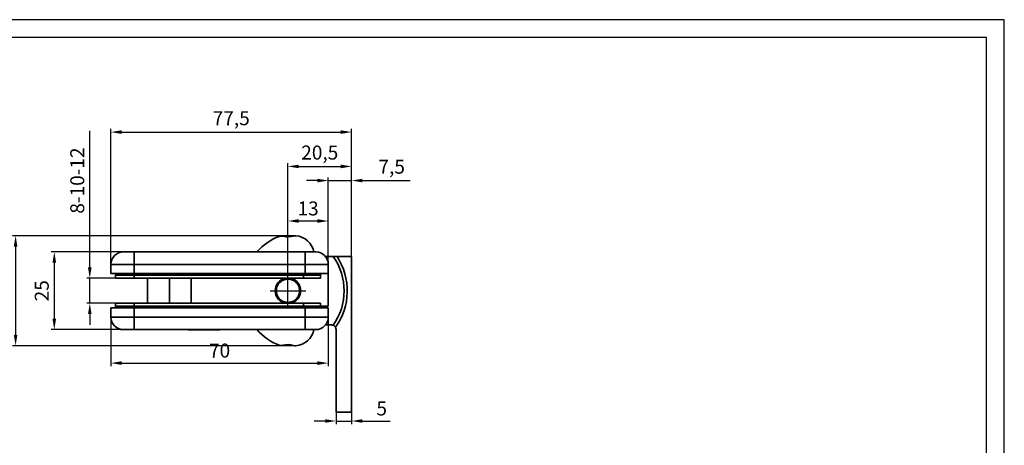
# Model space of a CAD drawing. Extents: x -212 to 271, y -98 to 243.
# Drawn here: x -46 to 271, y 106 to 243 of the extents above; entities that cross this region are included whole.
import ezdxf

# ---------------------------------------------------------------- set-up
doc = ezdxf.new("R2010")
doc.units = 0
doc.header["$LTSCALE"] = 10
doc.linetypes.add('ACAD_ISO04W100', pattern=[30, 24, -3, 0, -3])
doc.layers.add('INTERFIT GŁÓWNA', color=40, linetype='Continuous', lineweight=35)
doc.layers.add('INTERFIT OSIOWA', color=80, linetype='ACAD_ISO04W100')
doc.layers.add('INTERFIT WYMIARY', color=1, linetype='Continuous')
doc.dimstyles.new('ISO-25$0', dxfattribs={"dimtxt": 4.5, "dimasz": 3.5, "dimexe": 1, "dimexo": 0, "dimgap": 1.2, "dimtad": 1, "dimdec": 1, "dimtxsty": 'Standard', "dimcen": 2.5, "dimadec": 0, "dimazin": 0, "dimtfac": 1, "dimtdec": 1, "dimtmove": 0, "dimatfit": 3, "dimfxl": 1, "dimarcsym": 0})

# ---------------------------------------------------------------- blocks, each defined once
blk = doc.blocks.new('*D14')
at = {"layer": 'Defpoints', "color": 0, "linetype": 'Continuous', "lineweight": 0, "transparency": 16777216}
for p in [(-23.79, 159.65), (-15.5, 159.65), (-15.5, 151.65)]:
    blk.add_point(p, dxfattribs=at)
at = {"layer": 'INTERFIT WYMIARY', "color": 0, "linetype": 'Continuous', "lineweight": -2, "transparency": 16777216}
for p, q in [((-23.79, 163.15), (-23.79, 207.07)), ((-15.5, 159.65), (-24.79, 159.65)), ((-23.79, 151.65), (-23.79, 159.65)), ((-15.5, 151.65), (-24.79, 151.65)), ((-23.79, 148.15), (-23.79, 144.65))]:
    blk.add_line(p, q, dxfattribs=at)
at = {"layer": 'INTERFIT WYMIARY', "color": 0, "linetype": 'Continuous', "lineweight": 0, "transparency": 16777216}
for points in [[(-24.37, 163.15), (-23.21, 163.15), (-23.79, 159.65)], [(-24.37, 148.15), (-23.21, 148.15), (-23.79, 151.65)]]:
    blk.add_solid(points, dxfattribs=at)
at = {"layer": 'INTERFIT WYMIARY', "color": 0, "linetype": 'Continuous', "lineweight": 0, "transparency": 16777216, "insert": (-27.24, 191.09), "char_height": 4.5, "attachment_point": 5, "rotation": 90}
blk.add_mtext('8-10-12', dxfattribs=at)
blk = doc.blocks.new('*D15')
at = {"layer": 'Defpoints', "color": 0, "linetype": 'Continuous', "lineweight": 0, "transparency": 16777216}
for p in [(-11.25, 168.15), (-35.22, 143.15), (-11.25, 143.15)]:
    blk.add_point(p, dxfattribs=at)
at = {"layer": 'INTERFIT WYMIARY', "color": 0, "linetype": 'Continuous', "lineweight": -2, "transparency": 16777216}
for p, q in [((-11.25, 168.15), (-36.22, 168.15)), ((-35.22, 164.65), (-35.22, 146.65)), ((-11.25, 143.15), (-36.22, 143.15))]:
    blk.add_line(p, q, dxfattribs=at)
at = {"layer": 'INTERFIT WYMIARY', "color": 0, "linetype": 'Continuous', "lineweight": 0, "transparency": 16777216}
for points in [[(-35.8, 164.65), (-34.63, 164.65), (-35.22, 168.15)], [(-35.8, 146.65), (-34.63, 146.65), (-35.22, 143.15)]]:
    blk.add_solid(points, dxfattribs=at)
at = {"layer": 'INTERFIT WYMIARY', "color": 0, "linetype": 'Continuous', "lineweight": 0, "transparency": 16777216, "insert": (-38.67, 155.65), "char_height": 4.5, "attachment_point": 5, "rotation": 90}
blk.add_mtext('25', dxfattribs=at)
blk = doc.blocks.new('*D16')
at = {"layer": 'Defpoints', "color": 0, "linetype": 'Continuous', "lineweight": 0, "transparency": 16777216}
for p in [(42.18, 173.34), (-47.67, 137.96), (42.18, 137.96)]:
    blk.add_point(p, dxfattribs=at)
at = {"layer": 'INTERFIT WYMIARY', "color": 0, "linetype": 'Continuous', "lineweight": -2, "transparency": 16777216}
for p, q in [((42.18, 173.34), (-48.67, 173.34)), ((-47.67, 169.84), (-47.67, 141.46)), ((42.18, 137.96), (-48.67, 137.96))]:
    blk.add_line(p, q, dxfattribs=at)
at = {"layer": 'INTERFIT WYMIARY', "color": 0, "linetype": 'Continuous', "lineweight": 0, "transparency": 16777216}
for points in [[(-48.26, 169.84), (-47.09, 169.84), (-47.67, 173.34)], [(-48.26, 141.46), (-47.09, 141.46), (-47.67, 137.96)]]:
    blk.add_solid(points, dxfattribs=at)
at = {"layer": 'INTERFIT WYMIARY', "color": 0, "linetype": 'Continuous', "lineweight": 0, "transparency": 16777216, "insert": (-51.12, 155.65), "char_height": 4.5, "attachment_point": 5, "rotation": 90}
blk.add_mtext('35.5', dxfattribs=at)
blk = doc.blocks.new('*D17')
at = {"layer": 'Defpoints', "color": 0, "linetype": 'Continuous', "lineweight": 0, "transparency": 16777216}
for p in [(-17, 150.15), (53, 150.15), (53, 132.39)]:
    blk.add_point(p, dxfattribs=at)
at = {"layer": 'INTERFIT WYMIARY', "color": 0, "linetype": 'Continuous', "lineweight": -2, "transparency": 16777216}
for p, q in [((-17, 150.15), (-17, 131.39)), ((53, 150.15), (53, 131.39)), ((-13.5, 132.39), (49.5, 132.39))]:
    blk.add_line(p, q, dxfattribs=at)
at = {"layer": 'INTERFIT WYMIARY', "color": 0, "linetype": 'Continuous', "lineweight": 0, "transparency": 16777216}
for points in [[(-13.5, 132.97), (-13.5, 131.8), (-17, 132.39)], [(49.5, 132.97), (49.5, 131.8), (53, 132.39)]]:
    blk.add_solid(points, dxfattribs=at)
at = {"layer": 'INTERFIT WYMIARY', "color": 0, "linetype": 'Continuous', "lineweight": 0, "transparency": 16777216, "insert": (18, 135.84), "char_height": 4.5, "attachment_point": 5}
blk.add_mtext('70', dxfattribs=at)
blk = doc.blocks.new('*D18')
at = {"layer": 'Defpoints', "color": 0, "linetype": 'Continuous', "lineweight": 0, "transparency": 16777216}
for p in [(60.5, 191.09), (53, 166.65), (60.5, 166.65)]:
    blk.add_point(p, dxfattribs=at)
at = {"layer": 'INTERFIT WYMIARY', "color": 0, "linetype": 'Continuous', "lineweight": -2, "transparency": 16777216}
for p, q in [((49.5, 191.09), (46, 191.09)), ((53, 166.65), (53, 192.09)), ((53, 191.09), (60.5, 191.09)), ((60.5, 166.65), (60.5, 192.09)), ((64, 191.09), (79.33, 191.09))]:
    blk.add_line(p, q, dxfattribs=at)
at = {"layer": 'INTERFIT WYMIARY', "color": 0, "linetype": 'Continuous', "lineweight": 0, "transparency": 16777216}
for points in [[(49.5, 191.67), (49.5, 190.51), (53, 191.09)], [(64, 191.67), (64, 190.51), (60.5, 191.09)]]:
    blk.add_solid(points, dxfattribs=at)
at = {"layer": 'INTERFIT WYMIARY', "color": 0, "linetype": 'Continuous', "lineweight": 0, "transparency": 16777216, "insert": (73.41, 194.97), "char_height": 4.5, "attachment_point": 5}
blk.add_mtext('7,5', dxfattribs=at)
blk = doc.blocks.new('*D19')
at = {"layer": 'Defpoints', "color": 0, "linetype": 'Continuous', "lineweight": 0, "transparency": 16777216}
for p in [(53, 178.09), (40, 155.65), (53, 155.65)]:
    blk.add_point(p, dxfattribs=at)
at = {"layer": 'INTERFIT WYMIARY', "color": 0, "linetype": 'Continuous', "lineweight": -2, "transparency": 16777216}
for p, q in [((40, 155.65), (40, 179.09)), ((43.5, 178.09), (49.5, 178.09)), ((53, 155.65), (53, 179.09))]:
    blk.add_line(p, q, dxfattribs=at)
at = {"layer": 'INTERFIT WYMIARY', "color": 0, "linetype": 'Continuous', "lineweight": 0, "transparency": 16777216}
for points in [[(43.5, 178.68), (43.5, 177.51), (40, 178.09)], [(49.5, 178.68), (49.5, 177.51), (53, 178.09)]]:
    blk.add_solid(points, dxfattribs=at)
at = {"layer": 'INTERFIT WYMIARY', "color": 0, "linetype": 'Continuous', "lineweight": 0, "transparency": 16777216, "insert": (46.5, 181.54), "char_height": 4.5, "attachment_point": 5}
blk.add_mtext('13', dxfattribs=at)
blk = doc.blocks.new('*D20')
at = {"layer": 'Defpoints', "color": 0, "linetype": 'Continuous', "lineweight": 0, "transparency": 16777216}
for p in [(60.5, 195.64), (40, 155.65), (60.5, 155.65)]:
    blk.add_point(p, dxfattribs=at)
at = {"layer": 'INTERFIT WYMIARY', "color": 0, "linetype": 'Continuous', "lineweight": -2, "transparency": 16777216}
for p, q in [((40, 155.65), (40, 196.64)), ((60.5, 155.65), (60.5, 196.64)), ((43.5, 195.64), (57, 195.64))]:
    blk.add_line(p, q, dxfattribs=at)
at = {"layer": 'INTERFIT WYMIARY', "color": 0, "linetype": 'Continuous', "lineweight": 0, "transparency": 16777216}
for points in [[(43.5, 196.22), (43.5, 195.05), (40, 195.64)], [(57, 196.22), (57, 195.05), (60.5, 195.64)]]:
    blk.add_solid(points, dxfattribs=at)
at = {"layer": 'INTERFIT WYMIARY', "color": 0, "linetype": 'Continuous', "lineweight": 0, "transparency": 16777216, "insert": (50.25, 199.52), "char_height": 4.5, "attachment_point": 5}
blk.add_mtext('20,5', dxfattribs=at)
blk = doc.blocks.new('*D21')
at = {"layer": 'Defpoints', "color": 0, "linetype": 'Continuous', "lineweight": 0, "transparency": 16777216}
for p in [(55.5, 116.65), (60.5, 116.65), (60.5, 113.76)]:
    blk.add_point(p, dxfattribs=at)
at = {"layer": 'INTERFIT WYMIARY', "color": 0, "linetype": 'Continuous', "lineweight": -2, "transparency": 16777216}
for p, q in [((55.5, 116.65), (55.5, 112.76)), ((60.5, 116.65), (60.5, 112.76)), ((52, 113.76), (48.5, 113.76)), ((55.5, 113.76), (60.5, 113.76)), ((64, 113.76), (72.9, 113.76))]:
    blk.add_line(p, q, dxfattribs=at)
at = {"layer": 'INTERFIT WYMIARY', "color": 0, "linetype": 'Continuous', "lineweight": 0, "transparency": 16777216}
for points in [[(52, 114.34), (52, 113.18), (55.5, 113.76)], [(64, 114.34), (64, 113.18), (60.5, 113.76)]]:
    blk.add_solid(points, dxfattribs=at)
at = {"layer": 'INTERFIT WYMIARY', "color": 0, "linetype": 'Continuous', "lineweight": 0, "transparency": 16777216, "insert": (70.2, 117.21), "char_height": 4.5, "attachment_point": 5}
blk.add_mtext('5', dxfattribs=at)
blk = doc.blocks.new('*D22')
at = {"layer": 'Defpoints', "color": 0, "linetype": 'Continuous', "lineweight": 0, "transparency": 16777216}
for p in [(60.5, 206.69), (-17, 164.15), (60.5, 164.15)]:
    blk.add_point(p, dxfattribs=at)
at = {"layer": 'INTERFIT WYMIARY', "color": 0, "linetype": 'Continuous', "lineweight": -2, "transparency": 16777216}
for p, q in [((-17, 164.15), (-17, 207.69)), ((-13.5, 206.69), (57, 206.69)), ((60.5, 164.15), (60.5, 207.69))]:
    blk.add_line(p, q, dxfattribs=at)
at = {"layer": 'INTERFIT WYMIARY', "color": 0, "linetype": 'Continuous', "lineweight": 0, "transparency": 16777216}
for points in [[(-13.5, 207.27), (-13.5, 206.1), (-17, 206.69)], [(57, 207.27), (57, 206.1), (60.5, 206.69)]]:
    blk.add_solid(points, dxfattribs=at)
at = {"layer": 'INTERFIT WYMIARY', "color": 0, "linetype": 'Continuous', "lineweight": 0, "transparency": 16777216, "insert": (21.75, 210.56), "char_height": 4.5, "attachment_point": 5}
blk.add_mtext('77,5', dxfattribs=at)
blk = doc.blocks.new('ramka interfit')
for points in [[(1192.96, 369.16), (1612.96, 369.16), (1612.96, 666.16), (1192.96, 666.16)], [(1212.96, 374.16), (1607.96, 374.16), (1607.96, 661.16), (1212.96, 661.16)]]:
    blk.add_lwpolyline(points, close=True)

msp = doc.modelspace()

# ---------------------------------------------------------------- linework, layer by layer
at = {"layer": 'INTERFIT GŁÓWNA', "ltscale": 0.1}
for p, q in [((-13, 168.149), (-9.5, 168.149)), ((-9.5, 164.149), (-9.5, 168.149)), ((-9.5, 168.149), (45.5, 168.149)), ((45.5, 164.149), (45.5, 168.149)), ((45.5, 168.149), (49, 168.149)), ((52.122, 166.649), (54.592, 166.649)), ((54.592, 166.649), (55.803, 166.649)), ((60.5, 166.649), (55.803, 166.649)), ((60.5, 149.149), (60.5, 166.649)), ((-9.5, 164.149), (-17, 164.149)), ((-17, 161.149), (-17, 164.149)), ((-9.5, 164.149), (-9.5, 161.149)), ((45.5, 164.149), (-9.5, 164.149)), ((53, 164.149), (45.5, 164.149)), ((45.5, 161.149), (45.5, 164.149)), ((53, 164.149), (53, 161.149)), ((-9.5, 161.149), (-17, 161.149)), ((-15.5, 161.149), (-15.5, 160.649)), ((-15.5, 161.149), (-15.5, 160.649)), ((-15.5, 160.649), (-15.5, 159.649)), ((-9.5, 160.649), (-15.5, 160.649)), ((-9.5, 159.649), (-15.5, 159.649)), ((-9.5, 161.149), (-9.5, 160.649)), ((-9.5, 161.149), (-9.5, 160.649)), ((-9.5, 161.149), (45.5, 161.149)), ((-9.5, 160.649), (-9.5, 159.649)), ((45, 160.649), (-9.5, 160.649)), ((45, 159.649), (-9.5, 159.649)), ((-5.175, 151.649), (-5.175, 159.649)), ((1.825, 151.649), (1.825, 159.649)), ((8.825, 151.649), (8.825, 159.649)), ((8.875, 159.649), (8.875, 151.649)), ((37.56, 158.468), (37.568, 158.503)), ((37.568, 158.503), (37.694, 159.038)), ((37.994, 159.224), (38.529, 159.098)), ((38.529, 159.098), (38.565, 159.09)), ((38.671, 159.132), (38.692, 159.163)), ((38.692, 159.163), (38.993, 159.622)), ((39.407, 159.649), (39.797, 159.393)), ((39.797, 159.393), (39.828, 159.373)), ((39.943, 159.376), (39.972, 159.398)), ((39.972, 159.398), (40.304, 159.646)), ((40.782, 159.649), (41.09, 159.237)), ((41.09, 159.237), (41.112, 159.207)), ((41.221, 159.171), (41.257, 159.182)), ((41.257, 159.182), (41.782, 159.34)), ((42.093, 159.174), (42.252, 158.647)), ((42.252, 158.647), (42.262, 158.612)), ((42.352, 158.541), (42.389, 158.539)), ((42.389, 158.539), (42.938, 158.508)), ((45, 161.149), (45, 160.649)), ((45, 161.149), (45, 160.649)), ((45, 160.649), (45, 159.649)), ((50.5, 160.649), (45, 160.649)), ((50.5, 159.649), (45, 159.649)), ((53, 161.149), (45.5, 161.149)), ((50.5, 161.149), (50.5, 160.649)), ((50.5, 161.149), (50.5, 160.649)), ((50.5, 160.649), (50.5, 159.649)), ((53, 161.149), (53, 150.649)), ((35.901, 155.699), (36.277, 156.099)), ((36.312, 154.97), (35.912, 155.346)), ((36.302, 156.273), (36.055, 156.763)), ((36.164, 157.098), (36.656, 157.345)), ((36.277, 156.099), (36.302, 156.126)), ((36.319, 156.24), (36.302, 156.273)), ((36.656, 157.345), (36.689, 157.362)), ((36.739, 157.5), (36.674, 158.046)), ((36.743, 157.463), (36.739, 157.5)), ((36.893, 158.322), (37.438, 158.387)), ((37.438, 158.387), (37.474, 158.391)), ((43.142, 157.696), (43.139, 157.66)), ((43.173, 158.246), (43.142, 157.696)), ((43.2, 157.562), (43.234, 157.547)), ((43.234, 157.547), (43.739, 157.33)), ((43.652, 156.498), (43.638, 156.465)), ((43.869, 157.003), (43.652, 156.498)), ((43.661, 156.352), (43.688, 156.327)), ((43.688, 156.327), (44.088, 155.951)), ((44.099, 155.598), (43.723, 155.198)), ((36.131, 154.294), (36.348, 154.799)), ((36.766, 153.75), (36.261, 153.967)), ((36.339, 154.945), (36.312, 154.97)), ((36.348, 154.799), (36.362, 154.833)), ((36.8, 153.735), (36.766, 153.75)), ((36.827, 153.051), (36.858, 153.601)), ((36.858, 153.601), (36.861, 153.638)), ((37.611, 152.758), (37.062, 152.789)), ((37.648, 152.756), (37.611, 152.758)), ((37.748, 152.65), (37.738, 152.685)), ((37.907, 152.124), (37.748, 152.65)), ((41.329, 152.165), (41.308, 152.134)), ((41.471, 152.199), (41.435, 152.208)), ((42.006, 152.073), (41.471, 152.199)), ((42.432, 152.794), (42.306, 152.259)), ((42.44, 152.83), (42.432, 152.794)), ((42.562, 152.91), (42.526, 152.906)), ((43.107, 152.975), (42.562, 152.91)), ((43.257, 153.834), (43.261, 153.798)), ((43.261, 153.798), (43.326, 153.251)), ((43.344, 153.952), (43.311, 153.935)), ((43.836, 154.2), (43.344, 153.952)), ((43.681, 155.058), (43.698, 155.025)), ((43.723, 155.198), (43.698, 155.171)), ((43.698, 155.025), (43.945, 154.534)), ((-17, 147.149), (-17, 150.149)), ((-9.5, 150.149), (-17, 150.149)), ((-15.5, 150.649), (-15.5, 151.649)), ((-15.5, 151.649), (-9.5, 151.649)), ((-15.5, 150.149), (-15.5, 150.649)), ((-15.5, 150.149), (-15.5, 150.649)), ((-15.5, 150.649), (-9.5, 150.649)), ((-9.5, 150.649), (-9.5, 151.649)), ((-9.5, 151.649), (45, 151.649)), ((-9.5, 150.149), (-9.5, 150.649)), ((-9.5, 150.149), (-9.5, 150.649)), ((-9.5, 150.649), (45, 150.649)), ((-9.5, 147.149), (-9.5, 150.149)), ((45.5, 150.149), (-9.5, 150.149)), ((38.743, 152.115), (38.218, 151.957)), ((38.779, 152.126), (38.743, 152.115)), ((38.91, 152.061), (38.888, 152.09)), ((39.218, 151.648), (38.91, 152.061)), ((40.028, 151.899), (39.696, 151.651)), ((40.057, 151.921), (40.028, 151.899)), ((40.203, 151.904), (40.172, 151.924)), ((40.593, 151.648), (40.203, 151.904)), ((41.308, 152.134), (41.007, 151.675)), ((45, 150.649), (45, 151.649)), ((45, 151.649), (50.5, 151.649)), ((45, 150.149), (45, 150.649)), ((45, 150.149), (45, 150.649)), ((45, 150.649), (50.5, 150.649)), ((53, 150.149), (45.5, 150.149)), ((45.5, 147.149), (45.5, 150.149)), ((50.5, 150.649), (50.5, 151.649)), ((50.5, 150.149), (50.5, 150.649)), ((50.5, 150.149), (50.5, 150.649)), ((53, 150.649), (50.5, 150.649)), ((53, 147.149), (53, 150.149)), ((60.5, 134.149), (60.5, 149.149)), ((-17, 147.149), (-9.5, 147.149)), ((-9.5, 147.149), (45.5, 147.149)), ((-9.5, 143.149), (-9.5, 147.149)), ((45.5, 143.149), (45.5, 147.149)), ((45.5, 147.149), (53, 147.149)), ((-9.5, 143.149), (-13, 143.149)), ((45.5, 143.149), (-9.5, 143.149)), ((11.842, 143.099), (8.02, 143.099)), ((17.98, 143.099), (11.842, 143.099)), ((49, 143.149), (45.5, 143.149)), ((54, 144.649), (52.122, 144.649)), ((55.293, 143.91), (55.29, 143.914)), ((55.5, 143.149), (55.5, 116.649)), ((60.5, 116.649), (60.5, 134.149)), ((55.5, 116.649), (60.5, 116.649))]:
    msp.add_line(p, q, dxfattribs=at)
for centre, radius, start, end in [((43.008, 157.154), 17, 109.88874, 139.70404), ((37.905, 171.259), 2, 74.27719, 109.88874), ((40.005, 178.719), 5.75, 254.27719, 288.0635), ((42.408, 171.351), 2, 84.86958, 108.0635), ((42.006, 166.869), 6.5, 11.34955, 84.86958), ((-13, 164.149), 4, 90, 180), ((49, 164.149), 4, 0, 90), ((39.1, 155.649), 19, 324.27275, 35.37654), ((39.1, 155.649), 20, 324.05957, 33.36701), ((40, 155.649), 4.1, 102.68038, 257.31962), ((40, 155.649), 4.01, 125.64689, 137.87885), ((40, 155.649), 4, 125.802, 137.71804), ((40, 155.649), 3.75, 113.09796, 130.42207), ((40, 155.649), 4.01, 105.65311, 117.86404), ((40, 155.649), 4, 105.802, 117.71804), ((38.588, 159.187), 0.1, 256.76002, 326.76002), ((40, 155.649), 3.75, 93.09796, 110.42207), ((40, 155.649), 4.01, 94.04721, 97.8611), ((40, 155.649), 4, 90, 97.71804), ((39.883, 159.457), 0.1, 236.76002, 306.76002), ((40, 155.649), 3.75, 73.09796, 90.42207), ((40, 155.649), 4, 85.802, 90), ((40, 155.649), 4.01, 65.64689, 77.87885), ((40, 155.649), 4, 65.802, 77.71804), ((40, 155.649), 4.1, 282.68038, 77.31962), ((41.192, 159.267), 0.1, 216.76002, 286.76002), ((40, 155.649), 3.75, 53.09796, 70.42207), ((40, 155.649), 4.01, 45.65311, 57.86404), ((40, 155.649), 4, 45.802, 57.71804), ((42.358, 158.641), 0.1, 196.76002, 266.76002), ((40, 155.649), 3.75, 33.09796, 50.42207), ((40, 155.649), 4.01, 165.65311, 177.86404), ((40, 155.649), 4, 165.802, 177.71804), ((40, 155.649), 3.75, 173.09796, 190.42207), ((40, 155.649), 4.01, 145.65987, 157.8611), ((40, 155.649), 4, 145.802, 157.71804), ((40, 155.649), 3.75, 153.09796, 170.42207), ((36.23, 156.195), 0.1, 316.76002, 26.76002), ((36.644, 157.451), 0.1, 296.76002, 6.76002), ((40, 155.649), 3.75, 133.09796, 150.42207), ((37.463, 158.49), 0.1, 276.76002, 346.76002), ((43.239, 157.654), 0.1, 176.76002, 246.76002), ((40, 155.649), 4, 25.802, 37.71804), ((40, 155.649), 4.01, 25.65987, 37.86111), ((40, 155.649), 3.75, 13.09796, 30.42207), ((43.73, 156.425), 0.1, 156.76002, 226.76002), ((40, 155.649), 3.75, 353.09796, 10.42207), ((40, 155.649), 4, 5.802, 17.71804), ((40, 155.649), 4.01, 5.64689, 17.87885), ((40, 155.649), 4, 345.802, 357.71804), ((40, 155.649), 4.01, 345.65311, 357.86404), ((40, 155.649), 4.01, 185.64689, 197.87884), ((40, 155.649), 4, 185.802, 197.71804), ((36.27, 154.872), 0.1, 336.76002, 46.76002), ((40, 155.649), 3.75, 193.09796, 210.42207), ((40, 155.649), 4.01, 205.65987, 217.86111), ((40, 155.649), 4, 205.802, 217.71804), ((36.761, 153.643), 0.1, 356.76002, 66.76002), ((40, 155.649), 3.75, 213.09796, 230.42207), ((40, 155.649), 4.01, 225.65311, 237.86404), ((40, 155.649), 4, 225.802, 237.71804), ((37.642, 152.656), 0.1, 16.76002, 86.76002), ((40, 155.649), 3.75, 233.09796, 250.42207), ((41.412, 152.11), 0.1, 76.76002, 146.76002), ((40, 155.649), 3.75, 293.09796, 310.42207), ((40, 155.649), 4.01, 305.64689, 317.87885), ((40, 155.649), 4, 305.802, 317.71804), ((42.537, 152.807), 0.1, 96.76002, 166.76002), ((40, 155.649), 3.75, 313.09796, 330.42207), ((43.356, 153.846), 0.1, 116.76002, 186.76002), ((40, 155.649), 4, 325.802, 337.71804), ((40, 155.649), 4.01, 325.65987, 337.8611), ((40, 155.649), 3.75, 333.09796, 350.42207), ((43.77, 155.103), 0.1, 136.76002, 206.76002), ((40, 155.649), 4.01, 245.64689, 257.87885), ((40, 155.649), 4, 245.802, 257.71804), ((38.808, 152.03), 0.1, 36.76002, 106.76002), ((40, 155.649), 3.75, 253.09796, 270.42207), ((40, 155.649), 4, 265.802, 270), ((40, 155.649), 4, 270, 277.71804), ((40.117, 151.841), 0.1, 56.76002, 126.76002), ((40, 155.649), 3.75, 273.09796, 290.42207), ((40, 155.649), 4.01, 274.04721, 277.8611), ((40, 155.649), 4.01, 285.65311, 297.86404), ((40, 155.649), 4, 285.802, 297.71804), ((-13, 147.149), 4, 180, 270), ((49, 147.149), 4, 270, 0), ((8.02, 143.599), 0.5, 244.15807, 270), ((17.98, 143.599), 0.5, 270, 295.84193), ((43.008, 154.143), 17, 220.29596, 250.11126), ((42.006, 144.428), 6.5, 275.13042, 348.65045), ((54, 143.149), 1.5, 69.5407, 90), ((54, 143.149), 1.5, 30.69962, 69.5407), ((54, 143.149), 1.5, 0, 30.49181), ((37.905, 140.038), 2, 250.11126, 285.72281), ((40.005, 132.578), 5.75, 71.9365, 105.72281), ((42.408, 139.946), 2, 251.9365, 275.13042)]:
    msp.add_arc(centre, radius, start, end, dxfattribs=at)
at = {"layer": 'INTERFIT OSIOWA', "ltscale": 0.1}
for p, q in [((40, 149.899), (40, 161.399)), ((34.25, 155.649), (45.75, 155.649))]:
    msp.add_line(p, q, dxfattribs=at)

# ---------------------------------------------------------------- block references
at = {"xscale": 1.149082541187086, "yscale": 1.149082541187086, "zscale": 1.149082541187086}
msp.add_blockref('ramka interfit', (-1582.778, -522.642), dxfattribs=at)

# ---------------------------------------------------------------- dimensions: what is measured, and where the dimension line sits
at = {"layer": 'INTERFIT WYMIARY', "linetype": 'Continuous', "lineweight": 0}
for base, p1, p2, picture, middle in [((60.5, 206.685), (-17, 164.149), (60.5, 164.149), '*D22', (21.75, 210.564)), ((60.5, 195.638), (40, 155.649), (60.5, 155.649), '*D20', (50.25, 199.517)), ((60.5, 191.089), (53, 166.649), (60.5, 166.649), '*D18', (73.414, 194.968)), ((53, 178.093), (40, 155.649), (53, 155.649), '*D19', (46.5, 181.543)), ((53, 132.387), (-17, 150.149), (53, 150.149), '*D17', (18, 135.837)), ((60.5, 113.759), (55.5, 116.649), (60.5, 116.649), '*D21', (70.2, 117.209))]:
    dim = msp.add_linear_dim(base=base, p1=p1, p2=p2, dimstyle='ISO-25$0', dxfattribs=at)
    dim.commit()
    dim.dimension.update_dxf_attribs({"geometry": picture, "text_midpoint": middle})
dim = msp.add_linear_dim(base=(-23.79, 159.649), p1=(-15.5, 151.649), p2=(-15.5, 159.649), angle=90, text='8-10-12', dimstyle='ISO-25$0', dxfattribs=at)
dim.commit()
dim.dimension.update_dxf_attribs({"geometry": '*D14', "text_midpoint": (-23.79, 191.089), "dimtype": 160})
dim = msp.add_linear_dim(base=(-47.674, 137.959), p1=(42.183, 173.339), p2=(42.183, 137.959), angle=90, text='35.5', dimstyle='ISO-25$0', dxfattribs=at)
dim.commit()
dim.dimension.update_dxf_attribs({"geometry": '*D16', "text_midpoint": (-51.124, 155.649)})
dim = msp.add_linear_dim(base=(-35.215, 143.149), p1=(-11.25, 168.149), p2=(-11.25, 143.149), angle=90, dimstyle='ISO-25$0', dxfattribs=at)
dim.commit()
dim.dimension.update_dxf_attribs({"geometry": '*D15', "text_midpoint": (-35.215, 155.649), "dimtype": 160})

doc.saveas('drawing.dxf')
